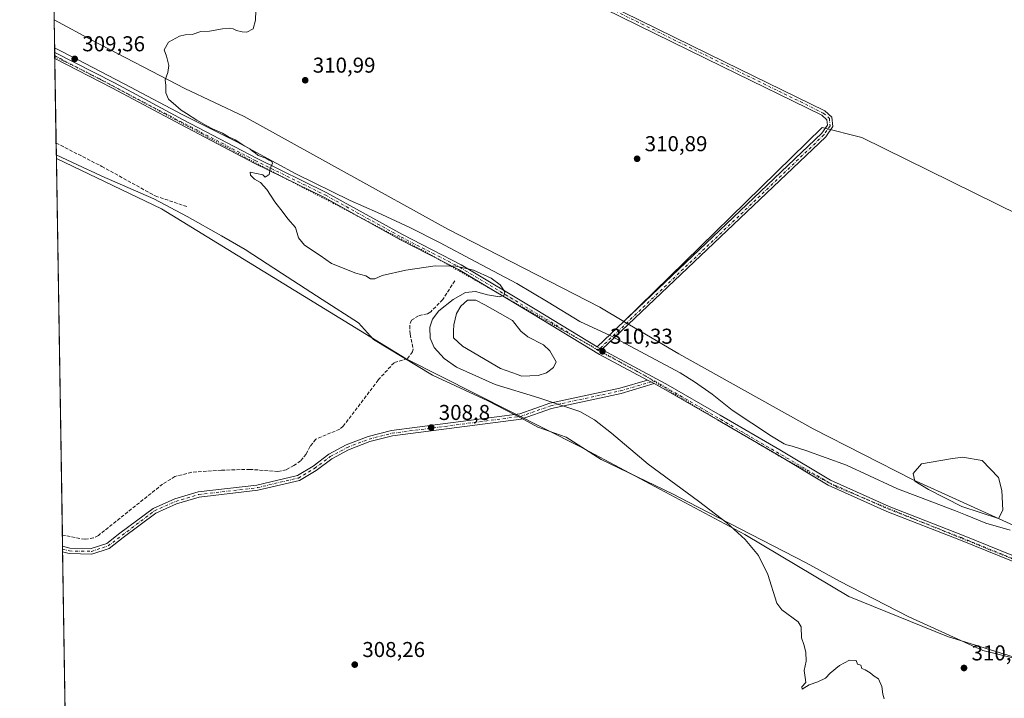
# Model space of a CAD drawing. Units: metres. Extents: x 611672 to 615159, y 4678430 to 4680798.
# Drawn here: x 611672 to 612130, y 4679419 to 4679734 of the extents above; entities that cross this region are included whole.
import ezdxf

# ---------------------------------------------------------------- set-up
doc = ezdxf.new("R2010")
doc.units = ezdxf.units.M
doc.header["$MEASUREMENT"] = 0
for name, pattern in [('DGN Style 3', [2.307223458686699, 1.648016756204785, -0.6592067024819142]), ('DGN Style 4', [2.6384748266838614, 1.318413404963828, -0.6592067024819142, 0.001648016756204785, -0.6592067024819142]), ('DGN Style 5', [1.1536117293433497, 0.4944050268614355, -0.6592067024819142])]:
    doc.linetypes.add(name, pattern=pattern)
for name, color, linetype, lineweight in [('Camino Cxs', 7, 'Continuous', 0), ('Camino eje', 30, 'DGN Style 4', 13), ('Comarca CxS', 21, 'Continuous', 0), ('Comunidad Autónoma CxS', 142, 'Continuous', 0), ('Corriente artificial lineal', 4, 'DGN Style 3', 13), ('Cultivos herbáceos CxS', 92, 'Continuous', 0), ('Curva de nivel normal', 30, 'Continuous', 0), ('Espacio natural protegido CxS', 121, 'Continuous', 0), ('Estanque Cxs', 5, 'Continuous', 0), ('Matorral CxS', 135, 'Continuous', 0), ('Municipio CxS', 4, 'Continuous', 0), ('Pastizal CxS', 92, 'Continuous', 0), ('Pista no pavimentada Cxs', 111, 'Continuous', 0), ('Pista no pavimentada eje', 91, 'DGN Style 4', 0), ('Provincia CxS', 1, 'Continuous', 0), ('Punto de cota en terreno', 7, 'Continuous', 0), ('Rótulo de punto de cota en terreno', 7, 'Continuous', 0), ('Senda', 7, 'DGN Style 3', 0), ('Vía pecuaria CxS', 92, 'Continuous', 13), ('Vía pecuaria eje', 92, 'DGN Style 5', 0)]:
    doc.layers.add(name, color=color, linetype=linetype, lineweight=lineweight)
doc.styles.add('Style-Arial', font='txt')

# ---------------------------------------------------------------- blocks, each defined once
blk = doc.blocks.new('5PATER')
at = {"layer": 'Punto de cota en terreno', "linetype": 'Continuous', "lineweight": 0}
h = blk.add_hatch(color=51, dxfattribs=at)
edge = h.paths.add_edge_path()
edge.add_ellipse((0, 0), major_axis=(-0.1095731443231308, -0.1110710700762829), ratio=0.9994222409660322, start_angle=0, end_angle=360)

msp = doc.modelspace()

# ---------------------------------------------------------------- linework, layer by layer
at = {"layer": 'Camino Cxs', "color": 7, "linetype": 'Continuous', "lineweight": 0, "extrusion": (-0.007593395532342608, 0.004583400907500187, 0.9999606656166086), "elevation": 17112.14270825242, "flags": 128}
msp.add_lwpolyline([(611927.4149173318, 4679551.521536487), (611925.1948066866, 4679552.861550562)], dxfattribs=at)
at = {"layer": 'Camino Cxs', "color": 7, "linetype": 'Continuous', "lineweight": 0, "extrusion": (4.951813039827985e-05, -2.650999298630232e-05, 0.9999999984225875), "elevation": 216.836025439665, "flags": 128}
msp.add_lwpolyline([(611963.814069981, 4679566.647692673), (611966.9532699871, 4679564.967092672)], dxfattribs=at)
at = {"layer": 'Camino Cxs', "color": 7, "linetype": 'Continuous', "lineweight": 0, "extrusion": (-0.001026235248654888, 0.06455143314224969, 0.9979138536569658), "elevation": 301745.6667889731, "flags": 128}
msp.add_lwpolyline([(-685999.4680481408, -4659411.664491503), (-685999.4680481408, -4659414.280679115)], dxfattribs=at)
at = {"layer": 'Camino Cxs', "color": 7, "linetype": 'Continuous', "lineweight": 0}
for points in [[(611942.7001, 4679580.800100001, 310.482999999993), (611940.4801000003, 4679582.140100001, 310.4600000000065), (612044.9301000005, 4679681.4901, 312.3328000000038), (612047.4801000003, 4679685.2601, 312.1576000000059), (612047.2200999996, 4679687.770099999, 312.1450999999943), (612044.8901000004, 4679689.8301, 312.2308000000049), (611998.5500999996, 4679712.440099999, 311.8891000000003), (611936.0000999998, 4679743.270099999, 312.179099999994), (611937.1101000002, 4679745.520099999, 312.1585999999952), (611999.6501000002, 4679714.6801, 311.8736999999965), (612046.2901, 4679691.9301, 312.1267999999982), (612049.6001000004, 4679688.9901, 312.1555999999982), (612050.0701000001, 4679684.620100001, 312.1585999999952), (612046.8501000004, 4679679.870100001, 312.1411999999983)], [(611966.9694999997, 4679564.959799999, 310.5877999999939), (611951.6201, 4679560.420100001, 310.6316999999981), (611919.2100999998, 4679553.440099999, 310.1848999999929), (611905.1501000002, 4679548.5001, 309.8782000000065), (611845.3400999998, 4679540.6601, 308.6178000000073), (611834.7901, 4679538.0001, 308.2964000000065), (611824.8000999996, 4679534.1501, 308.0632999999943), (611817.0301000001, 4679529.9801, 307.8488999999972), (611809.8300999999, 4679524.530099999, 307.848800000007), (611802.0201000003, 4679519.860099999, 307.9842000000062), (611782.6901000004, 4679515.350099999, 308.1135999999969), (611755.4001000002, 4679512.140100001, 307.8129999999946), (611744.9200999998, 4679509.030099999, 307.6907000000065), (611735.3201000001, 4679504.7601, 307.523199999996), (611720.1001000004, 4679493.4001, 307.4061999999976), (611713.6300999997, 4679488.3301, 307.1432999999961), (611705.5100999996, 4679485.690099999, 306.6457999999984), (611694.9101, 4679485.870100001, 306.4472999999998), (611691.9236000003, 4679486.689099999, 306.473800000007), (611691.8821999999, 4679489.299500001, 306.3049000000028), (611695.2701000003, 4679488.360099999, 306.3769999999931), (611705.1300999997, 4679488.200099999, 306.6117999999988), (611712.4401000004, 4679490.5701, 307.0411000000022), (611718.5800999999, 4679495.380100001, 307.2139000000025), (611734.0500999996, 4679506.9301, 307.1714999999967), (611744.0601000005, 4679511.390100001, 307.4709000000003), (611754.9001000002, 4679514.590100001, 307.4054999999935), (611782.2600999996, 4679517.8101, 307.7277999999933), (611801.0701000001, 4679522.200099999, 307.5497999999934), (611808.4301000005, 4679526.610099999, 307.5717000000004), (611815.6801000005, 4679532.090100001, 307.6330000000016), (611823.7500999998, 4679536.4301, 307.8720999999932), (611834.0401, 4679540.390100001, 308.0622000000003), (611844.8701, 4679543.110099999, 308.4318000000058), (611904.5601000005, 4679550.940099999, 309.960500000001), (611918.5301000001, 4679555.860099999, 310.4655000000057), (611951.0000999998, 4679562.840100001, 310.6793000000035), (611963.8301999997, 4679566.6404, 310.5880000000034)]]:
    msp.add_polyline3d(points, close=True, dxfattribs=at)
for points in [[(611940.4801000003, 4679582.140100001, 310.4600000000065), (612044.9301000005, 4679681.4901, 312.3328000000038), (612047.4801000003, 4679685.2601, 312.1576000000059), (612047.2200999996, 4679687.770099999, 312.1450999999943), (612044.8901000004, 4679689.8301, 312.2308000000049), (611998.5500999996, 4679712.440099999, 311.8891000000003), (611936.0000999998, 4679743.270099999, 312.179099999994), (611937.1101000002, 4679745.520099999, 312.1585999999952), (611999.6501000002, 4679714.6801, 311.8736999999965), (612046.2901, 4679691.9301, 312.1267999999982), (612049.6001000004, 4679688.9901, 312.1555999999982), (612050.0701000001, 4679684.620100001, 312.1585999999952), (612046.8501000004, 4679679.870100001, 312.1411999999983), (611942.7001, 4679580.800100001, 310.482999999993)], [(611691.8821, 4679489.299500001, 306.3049000000028), (611695.2701000003, 4679488.360099999, 306.3769999999931), (611705.1300999997, 4679488.200099999, 306.6117999999988), (611712.4401000004, 4679490.5701, 307.0411000000022), (611718.5800999999, 4679495.380100001, 307.2139000000025), (611734.0500999996, 4679506.9301, 307.1714999999967), (611744.0601000005, 4679511.390100001, 307.4709000000003), (611754.9001000002, 4679514.590100001, 307.4054999999935), (611782.2600999996, 4679517.8101, 307.7277999999933), (611801.0701000001, 4679522.200099999, 307.5497999999934), (611808.4301000005, 4679526.610099999, 307.5717000000004), (611815.6801000005, 4679532.090100001, 307.6330000000016), (611823.7500999998, 4679536.4301, 307.8720999999932), (611834.0401, 4679540.390100001, 308.0622000000003), (611844.8701, 4679543.110099999, 308.4318000000058), (611904.5601000005, 4679550.940099999, 309.960500000001), (611918.5301000001, 4679555.860099999, 310.4655000000057), (611951.0000999998, 4679562.840100001, 310.6793000000035), (611963.8301999997, 4679566.6403, 310.5880000000034)], [(611966.9693999998, 4679564.9597, 310.5877999999939), (611951.6201, 4679560.420100001, 310.6316999999981), (611919.2100999998, 4679553.440099999, 310.1848999999929), (611905.1501000002, 4679548.5001, 309.8782000000065), (611845.3400999998, 4679540.6601, 308.6178000000073), (611834.7901, 4679538.0001, 308.2964000000065), (611824.8000999996, 4679534.1501, 308.0632999999943), (611817.0301000001, 4679529.9801, 307.8488999999972), (611809.8300999999, 4679524.530099999, 307.848800000007), (611802.0201000003, 4679519.860099999, 307.9842000000062), (611782.6901000004, 4679515.350099999, 308.1135999999969), (611755.4001000002, 4679512.140100001, 307.8129999999946), (611744.9200999998, 4679509.030099999, 307.6907000000065), (611735.3201000001, 4679504.7601, 307.523199999996), (611720.1001000004, 4679493.4001, 307.4061999999976), (611713.6300999997, 4679488.3301, 307.1432999999961), (611705.5100999996, 4679485.690099999, 306.6457999999984), (611694.9101, 4679485.870100001, 306.4472999999998), (611691.9236000003, 4679486.689099999, 306.473800000007)]]:
    msp.add_polyline3d(points, dxfattribs=at)
at = {"layer": 'Camino eje', "color": 30, "linetype": 'DGN Style 4', "lineweight": 13}
for points in [[(611936.5551000005, 4679744.395099999, 312.1689000000042), (612045.5900999998, 4679690.880100001, 312.1619999999967), (612048.4101, 4679688.380100001, 312.1325999999972), (612048.7751000002, 4679684.940099999, 312.1582000000053), (612045.8901000004, 4679680.6801, 312.2249000000011), (611941.7817000002, 4679581.3543, 310.475099999996), (611940.6529000001, 4679580.578700001, 310.4940999999963)], [(611691.9029000001, 4679487.995200001, 306.4526999999944), (611695.0900999998, 4679487.1151, 306.4714999999997), (611705.3201000001, 4679486.9451, 306.6812000000064), (611713.0351, 4679489.450099999, 307.1055999999954), (611734.6851000005, 4679505.845100001, 307.3628000000026), (611744.4901000002, 4679510.210100001, 307.5884999999981), (611755.1501000002, 4679513.3651, 307.6394), (611782.4751000004, 4679516.5801, 307.9277000000002), (611801.5450999998, 4679521.030099999, 307.7676999999967), (611809.1300999997, 4679525.5701, 307.7140000000072), (611816.3551000003, 4679531.0351, 307.7437999999966), (611824.2751000002, 4679535.290100001, 307.9618999999948), (611834.4151, 4679539.1951, 308.1779999999999), (611845.1051000003, 4679541.8851, 308.5261000000028), (611904.8551000003, 4679549.720100001, 309.9222000000009), (611918.8701, 4679554.6501, 310.3197999999975), (611951.3101000005, 4679561.630100001, 310.6581000000006), (611967.1064999999, 4679566.3051, 310.5832999999984)]]:
    msp.add_polyline3d(points, dxfattribs=at)
at = {"layer": 'Comarca CxS', "color": 21, "linetype": 'Continuous', "lineweight": 0, "flags": 128}
msp.add_lwpolyline([(615146.030000855, 4678485.269983212), (611852.3995403012, 4678432.137943451), (611770.8125946163, 4678430.821806967), (611759.2750000012, 4678508.800000002), (611753.4370000004, 4678518.810000001), (611706.7903030695, 4678550.686804487), (611671.9700008292, 4680742.969983188)], dxfattribs=at)
at = {"layer": 'Comunidad Autónoma CxS', "color": 142, "linetype": 'Continuous', "lineweight": 0, "flags": 128}
msp.add_lwpolyline([(611770.8125946163, 4678430.821806967), (611708.7100008288, 4678429.819983213), (611706.7903030695, 4678550.686804487), (611671.9700008292, 4680742.969983188), (612597.3500907407, 4680757.911077289), (615108.1400008565, 4680798.449983187), (615116.9403048088, 4680261.189695586), (615146.030000855, 4678485.269983212), (611852.3995403012, 4678432.137943451)], close=True, dxfattribs=at)
at = {"layer": 'Corriente artificial lineal', "color": 4, "linetype": 'DGN Style 3', "lineweight": 13}
msp.add_polyline3d([(611874.2500999998, 4679612.8301, 309.9021999999969), (611868.6401000004, 4679604.090100001, 309.4714999999997), (611863.0601000005, 4679598.340100001, 308.6398000000045), (611861.5401, 4679597.450099999, 308.4444999999978), (611857.4101, 4679596.5801, 308.3208000000013), (611854.0601000005, 4679594.460100001, 308.4579999999987), (611853.3000999996, 4679591.940099999, 308.4535999999935), (611853.4700999996, 4679587.940099999, 308.3292999999976), (611854.8601000002, 4679581.140100001, 308.1416000000027), (611854.5900999998, 4679579.8201, 308.0703000000067), (611852.1901000004, 4679576.460100001, 307.9032000000007), (611846.0100999996, 4679574.710100001, 308.0804000000062), (611838.6401000004, 4679566.610099999, 307.7802999999985), (611822.4301000005, 4679545.190099999, 307.2715000000026), (611820.7901, 4679543.8201, 307.3374999999942), (611809.6300999997, 4679539.120100001, 307.676999999996), (611807.0800999999, 4679535.8201, 307.4168000000063), (611805.1700999998, 4679532.200099999, 307.1757999999973), (611802.5601000005, 4679529.0601, 307.017200000002), (611799.4801000003, 4679526.8301, 307.0399999999936), (611795.8901000004, 4679524.940099999, 307.1094000000012), (611792.0500999996, 4679524.110099999, 307.1315999999933), (611779.0201000003, 4679525.090100001, 307.1484999999957), (611765.7600999996, 4679524.710100001, 306.9416999999958), (611751.9600999998, 4679523.710100001, 306.8938000000053), (611744.1601, 4679521.780099999, 306.8438000000024), (611738.4401000004, 4679518.2401, 306.7326999999932), (611708.5401, 4679494.3201, 306.7133000000031), (611706.3101000005, 4679493.190099999, 306.4401999999973), (611702.2600999996, 4679492.540100001, 306.0478000000003), (611691.8000999996, 4679494.5101, 305.9149999999936), (611691.7993999999, 4679494.510199999, 305.9149999999936)], dxfattribs=at)
at = {"layer": 'Cultivos herbáceos CxS', "color": 92, "linetype": 'Continuous', "lineweight": 0, "extrusion": (-0.0003236449528362574, 0.02037170986160696, 0.999792422801483), "elevation": 95445.39104049167, "flags": 128}
msp.add_lwpolyline([(-685948.2774276822, -4668451.576843901), (-685948.2774276822, -4668465.221497466)], dxfattribs=at)
at = {"layer": 'Cultivos herbáceos CxS', "color": 92, "linetype": 'Continuous', "lineweight": 0, "extrusion": (0.0002148477142959973, -0.01352630575124042, 0.9999084922597585), "elevation": -62858.96591347775, "flags": 128}
msp.add_lwpolyline([(611691.7196485581, 4679072.323840831), (611688.9356391289, 4679247.582474307)], dxfattribs=at)
at = {"layer": 'Cultivos herbáceos CxS', "color": 92, "linetype": 'Continuous', "lineweight": 0, "extrusion": (-0.0007689108468841258, 0.04850468334516334, 0.9988226591691315), "elevation": 226812.6178020249, "flags": 128}
msp.add_lwpolyline([(-685786.3935494893, -4663693.838078259), (-685786.3935494892, -4663699.055475571)], dxfattribs=at)
at = {"layer": 'Cultivos herbáceos CxS', "color": 92, "linetype": 'Continuous', "lineweight": 0, "extrusion": (-0.001631132873252573, 0.1027771292721789, 0.9947030718280303), "elevation": 480251.2722748601, "flags": 128}
msp.add_lwpolyline([(-685871.7297854946, -4644428.23830371), (-685871.7297854947, -4644429.549714408)], dxfattribs=at)
at = {"layer": 'Cultivos herbáceos CxS', "color": 92, "linetype": 'Continuous', "lineweight": 0, "extrusion": (-0.0005348349111980163, 0.03358403261210684, 0.9994357541658827), "elevation": 157135.0533241094, "flags": 128}
msp.add_lwpolyline([(-686127.0295736626, -4666508.443259816), (-686127.0295736624, -4666509.7502629)], dxfattribs=at)
at = {"layer": 'Cultivos herbáceos CxS', "color": 92, "linetype": 'Continuous', "lineweight": 0, "extrusion": (-6.828240896443115e-05, 0.004299179661072995, 0.9999907561531529), "elevation": 20382.53016813013, "flags": 128}
msp.add_lwpolyline([(611693.1874152629, 4679363.962055827), (611691.9430922619, 4679442.306079844)], dxfattribs=at)
at = {"layer": 'Cultivos herbáceos CxS', "color": 92, "linetype": 'Continuous', "lineweight": 0}
for points in [[(612268.0274999999, 4679734.6591, 317.0513999999966), (612269.0317000002, 4679718.163100001, 316.5714000000008), (612269.9921000004, 4679703.5735, 316.3506999999955), (612274.7499000002, 4679689.702299999, 316.3304999999964), (612279.4496999999, 4679678.374299999, 316.575800000006), (612285.0462999997, 4679658.8201, 316.4921000000031), (612276.4342999998, 4679646.753500001, 315.9790000000066), (612272.1288999999, 4679635.5547, 315.6428000000014), (612266.7565000001, 4679630.1063, 315.4752000000008), (612260.4238999998, 4679623.6841, 315.3178000000044), (612250.1797000002, 4679615.485300001, 315.2320000000037), (612239.9353, 4679600.110500001, 314.7529000000068), (612230.2348999997, 4679597.3563, 314.7170999999944), (612063.4389000004, 4679679.4497, 312.5939000000071), (612045.1381000001, 4679684.156099999, 312.0149999999995), (611952.9205, 4679593.9144, 310.5725999999996), (611941.699, 4679600.572799999, 310.5200999999943), (611871.0854000002, 4679636.760600001, 310.5016000000033), (611822.8607999999, 4679663.472300001, 310.6579999999958), (611776.3591, 4679689.324999999, 310.4042000000045), (611748.8021, 4679702.251, 310.226800000004), (611705.7446, 4679724.654100001, 309.5466000000015), (611687.9914999995, 4679734.2545, 309.2364999999991), (611687.7748999996, 4679747.8946, 308.9584999999934)], [(611687.9914999995, 4679734.2545, 309.2364999999991), (611705.7446, 4679724.654100001, 309.5466000000015), (611748.8021, 4679702.251, 310.226800000004), (611776.3591, 4679689.324999999, 310.4042000000045), (611822.8607999999, 4679663.472300001, 310.6579999999958), (611871.0854000002, 4679636.760600001, 310.5016000000033), (611941.699, 4679600.572799999, 310.5200999999943), (611952.9205, 4679593.9144, 310.5725999999996)], [(612266.7565000001, 4679630.1063, 315.4752000000008), (612260.4238999998, 4679623.6841, 315.3178000000044), (612250.1797000002, 4679615.485300001, 315.2320000000037), (612239.9353, 4679600.110500001, 314.7529000000068), (612230.2348999997, 4679597.3563, 314.7170999999944), (612063.4389000004, 4679679.4497, 312.5939000000071), (612045.1381000001, 4679684.156099999, 312.0149999999995), (611952.9205, 4679593.9144, 310.5725999999996)], [(611693.1679999996, 4679408.345799999, 306.6836999999941), (611689.0159999998, 4679669.752699999, 308.2862000000023), (611737.9287999999, 4679646.278899999, 309.297000000006), (611851.6335000005, 4679576.581300001, 307.9109999999928), (611932.3578000005, 4679535.7172, 309.8378999999986), (612009.1854999998, 4679494.716200001, 310.1143000000012), (612057.4216, 4679465.996300001, 310.3702000000048), (612103.4164000005, 4679447.3676, 310.672900000005), (612177.8732000003, 4679424.248500001, 311.4660000000004)], [(611689.0159999998, 4679669.752699999, 308.2862000000023), (611737.9287999999, 4679646.278899999, 309.297000000006), (611851.6335000005, 4679576.581300001, 307.9109999999928), (611932.3578000005, 4679535.7172, 309.8378999999986), (612009.1854999998, 4679494.716200001, 310.1143000000012), (612057.4216, 4679465.996300001, 310.3702000000048), (612103.4164000005, 4679447.3676, 310.672900000005), (612177.8732000003, 4679424.248500001, 311.4660000000004), (612237.2866000002, 4679406.8256, 311.0709000000061), (612363.2847999996, 4679384.273800001, 311.9818999999989), (612413.4782999996, 4679362.749199999, 312.5978000000032), (612483.1353000002, 4679335.0759, 313.5188000000053), (612540.4999000002, 4679316.6262, 315.0255999999936), (612587.6207999998, 4679302.2744, 315.7888999999996), (612619.3766999999, 4679289.976700001, 316.5617999999959), (612653.1816999996, 4679273.226199999, 317.4030000000057), (612695.1522000004, 4679243.0459, 317.7179000000033), (612721.1672, 4679220.4944, 317.3176999999997)]]:
    msp.add_polyline3d(points, dxfattribs=at)
at = {"layer": 'Curva de nivel normal', "color": 30, "linetype": 'Continuous', "lineweight": 0, "elevation": 310, "flags": 128}
msp.add_lwpolyline([(611781.9199999999, 4679742.890100001), (611781.6200000001, 4679734.0801), (611780.5099999999, 4679730.0601), (611777.5300000003, 4679728.420100001), (611775.4800000006, 4679728.710100001), (611772.7199999997, 4679729.280099999), (611771.2000000002, 4679730.090100001), (611769.4500000002, 4679730.420100001), (611766.2300000006, 4679730.0801), (611760.29, 4679728.920100001), (611756.2599999999, 4679728.8201), (611752.2199999997, 4679727.440099999), (611748.9000000004, 4679727.300100001), (611746.2199999997, 4679726.620100001), (611741.2100000001, 4679723.8101), (611739.0899999999, 4679720.290100001), (611740.2999999998, 4679717.370100001), (611741.2699999996, 4679712.9301), (611740.8099999996, 4679709.700099999), (611739.5899999999, 4679706.290100001), (611739.9400000004, 4679703.630100001), (611739.9900000002, 4679700.220100001), (611741.2100000001, 4679697.370100001), (611744.6299999999, 4679694.4301), (611746.9699999997, 4679692.220100001), (611749.5899999999, 4679690.6801), (611754.3799999999, 4679687.4901), (611759.0499999998, 4679684.950099999), (611761.6399999997, 4679683.450099999), (611766.29, 4679681.5101), (611768.9900000002, 4679679.800100001), (611772.1299999999, 4679678.370100001), (611776.1600000003, 4679675.7301), (611779.0199999996, 4679674.2501), (611780.2300000006, 4679673.130100001), (611781.4699999997, 4679672.370100001), (611782.9100000003, 4679671.140100001), (611786.3799999999, 4679669.940099999), (611787.9699999997, 4679668.870100001), (611789.2400000002, 4679668.350099999), (611789.4600000001, 4679667.520099999), (611788.4100000003, 4679664.960100001), (611788, 4679662.220100001), (611786.0999999996, 4679661.0001), (611785, 4679662.1501), (611779.2000000002, 4679663.4301), (611779.3300000001, 4679661.890100001), (611781.2000000002, 4679660.100099999), (611783.9800000006, 4679658.610099999), (611786.8799999999, 4679655.360099999), (611790.6200000001, 4679649.5801), (611794.4900000002, 4679644.590100001), (611796.5899999999, 4679641.640100001), (611800.2400000002, 4679637.6801), (611801.6100000005, 4679632.850099999), (611804.4500000002, 4679629.350099999), (611811.6600000003, 4679624.5601), (611816.9900000002, 4679620.890100001), (611828.1799999997, 4679616.3301), (611832.9400000004, 4679615.050100001), (611835.0599999996, 4679613.710100001), (611837.0599999996, 4679613.800100001), (611840.5, 4679615.270099999), (611851.5, 4679617.7601), (611865.0800000001, 4679619.720100001), (611874.7100000001, 4679619.5601), (611883.0300000003, 4679617.780099999), (611891.1900000004, 4679614.100099999), (611895.4199999999, 4679610.9101), (611897.5700000003, 4679607.6801), (611897.1699999999, 4679606.110099999), (611895.04, 4679605.390100001), (611889.54, 4679606.350099999), (611883.9000000004, 4679607.870100001), (611879.2599999999, 4679607.4101), (611873.5800000001, 4679604.1501), (611866.79, 4679598.8201), (611863.9500000002, 4679594.9001), (611862.7199999997, 4679591.220100001), (611862.8499999996, 4679586.100099999), (611864.5999999996, 4679581.850099999), (611869.2800000003, 4679576.620100001), (611875.1100000005, 4679572.590100001), (611893.0599999996, 4679564.520099999), (611913.3600000005, 4679558.4101), (611932.3399999999, 4679552.0001), (611939.2699999996, 4679548.090100001), (611947.1900000004, 4679541.9301), (611964.2400000002, 4679527.5601), (611987.5499999998, 4679510.270099999), (612000.6900000004, 4679500.2401), (612009.3499999996, 4679492.450099999), (612015.5199999996, 4679485.0101), (612019.8700000001, 4679476.2301), (612023.9900000002, 4679462.790100001), (612026.3799999999, 4679459.670100001), (612033.9500000002, 4679454.130100001), (612035.29, 4679451.9001), (612035.3899999997, 4679446.7401), (612036.4800000006, 4679443.6501), (612037.5300000003, 4679439.9801), (612037.5599999996, 4679435.880100001), (612036.7800000003, 4679431.590100001), (612037.1399999997, 4679428.220100001), (612037.5099999999, 4679425.9801), (612035.5700000003, 4679423.9801), (612035.7100000001, 4679422.870100001), (612039.04, 4679424.870100001), (612043.04, 4679426.200099999), (612046.5800000001, 4679427.9801), (612048.8700000001, 4679430.3101), (612053.0800000001, 4679433.8101), (612057.7800000003, 4679436.380100001), (612060.8200000003, 4679436.090100001), (612061.5300000003, 4679434.470100001), (612063.0599999996, 4679434.0001), (612063.4600000001, 4679432.4001), (612065.1399999997, 4679431.7501), (612067.4500000002, 4679430.5001), (612069.1799999997, 4679428.870100001), (612071.2100000001, 4679427.5801), (612072.75, 4679424.020099999), (612073.2100000001, 4679420.4801), (612073.8399999999, 4679418.3101)], dxfattribs=at)
at = {"layer": 'Espacio natural protegido CxS', "color": 121, "linetype": 'Continuous', "lineweight": 0, "flags": 128}
msp.add_lwpolyline([(615146.030000855, 4678485.269983212), (611852.3995403012, 4678432.137943451), (611823.338, 4678451.107999999), (611807.8179999989, 4678462.147), (611801.931, 4678468.280999999), (611754.0070000003, 4678518.216000001), (611753.4370000004, 4678518.810000001), (611706.7903030695, 4678550.686804487), (611671.9700008292, 4680742.969983188), (612597.3500907407, 4680757.911077289), (615108.1400008565, 4680798.449983187), (615116.9403048088, 4680261.189695586)], close=True, dxfattribs=at)
msp.add_lwpolyline([(615146.030000855, 4678485.269983212), (611852.3995403012, 4678432.137943451), (611823.338, 4678451.107999999), (611807.8179999989, 4678462.147), (611801.931, 4678468.280999999), (611754.0070000003, 4678518.216000001), (611753.4370000004, 4678518.810000001), (611706.7903030695, 4678550.686804487), (611671.9700008292, 4680742.969983188)], dxfattribs=at)
at = {"layer": 'Estanque Cxs', "color": 5, "linetype": 'Continuous', "lineweight": 0}
for points in [[(611913.0401, 4679568.800100001, 309.8512000000046), (611905.3400999998, 4679568.390100001, 309.959400000007), (611903.4801000003, 4679569.255100001, 309.9713000000047), (611895.5032000003, 4679572.0064, 310.1362999999984), (611877.7761000004, 4679582.457400001, 310.397299999997), (611873.6749999998, 4679586.2939, 310.8147999999928), (611873.6749999998, 4679589.468900001, 310.6542000000045), (611873.8073000005, 4679592.3793, 310.5209999999934), (611874.9901000002, 4679597.530099999, 310.0479999999953), (611877.1501000002, 4679600.960100001, 310.1349000000046), (611880.1753000002, 4679603.8751, 310.1839000000036), (611883.9938000003, 4679603.7564, 310.2023999999947), (611888.2270999998, 4679601.639799999, 310.170499999993), (611895.3709000006, 4679597.671, 310.1892999999982), (611901.0698999995, 4679594.372, 310.1416999999929), (611905.0000999998, 4679589.390100001, 310.0056999999942), (611908.2500999998, 4679586.800100001, 309.9328999999998), (611915.5800999999, 4679583.020099999, 310.0574000000051), (611918.4801000003, 4679580.200099999, 310.0972000000039), (611921.4700999996, 4679575.130100001, 310.0657000000065), (611920.1401000004, 4679572.420100001, 309.9545999999973), (611916.9301000005, 4679570.0101, 309.8687000000064)], [(612129.0113000004, 4679506.1713, 311.3439000000071), (612127.0269999999, 4679502.202500001, 311.438599999994), (612109.9612999996, 4679507.7588, 311.323000000004), (612094.4830999998, 4679515.6963, 311.3190999999933), (612088.1331000002, 4679519.664999999, 311.4164000000019), (612087.3393999999, 4679523.2369, 311.466499999995), (612091.3081, 4679527.602499999, 311.5813000000053), (612104.8019000003, 4679529.9838, 311.5182999999961), (612110.3581999998, 4679530.777600001, 311.5197000000044), (612119.4863, 4679529.189999999, 311.5244999999995), (612127.0269999999, 4679521.252499999, 311.3654999999999), (612128.6145000001, 4679515.2994, 311.2995999999985)]]:
    msp.add_polyline3d(points, close=True, dxfattribs=at)
for points in [[(611913.0401, 4679568.800100001, 309.8512000000046), (611905.3400999998, 4679568.390100001, 309.959400000007), (611903.4801000003, 4679569.255100001, 309.9713000000047), (611895.5032000003, 4679572.0064, 310.1362999999984), (611877.7761000004, 4679582.457400001, 310.397299999997), (611873.6749999998, 4679586.2939, 310.8147999999928), (611873.6749999998, 4679589.468900001, 310.6542000000045), (611873.8073000005, 4679592.3793, 310.5209999999934), (611874.9901000002, 4679597.530099999, 310.0479999999953), (611877.1501000002, 4679600.960100001, 310.1349000000046), (611880.1753000002, 4679603.8751, 310.1839000000036), (611883.9938000003, 4679603.7564, 310.2023999999947), (611888.2270999998, 4679601.639799999, 310.170499999993), (611895.3709000006, 4679597.671, 310.1892999999982), (611901.0698999995, 4679594.372, 310.1416999999929), (611905.0000999998, 4679589.390100001, 310.0056999999942), (611908.2500999998, 4679586.800100001, 309.9328999999998), (611915.5800999999, 4679583.020099999, 310.0574000000051), (611918.4801000003, 4679580.200099999, 310.0972000000039), (611921.4700999996, 4679575.130100001, 310.0657000000065), (611920.1401000004, 4679572.420100001, 309.9545999999973), (611916.9301000005, 4679570.0101, 309.8687000000064), (611913.0401, 4679568.800100001, 309.8512000000046)], [(612129.0113000004, 4679506.1713, 311.3439000000071), (612127.0269999999, 4679502.202500001, 311.438599999994), (612109.9612999996, 4679507.7588, 311.323000000004), (612094.4830999998, 4679515.6963, 311.3190999999933), (612088.1331000002, 4679519.664999999, 311.4164000000019), (612087.3393999999, 4679523.2369, 311.466499999995), (612091.3081, 4679527.602499999, 311.5813000000053), (612104.8019000003, 4679529.9838, 311.5182999999961), (612110.3581999998, 4679530.777600001, 311.5197000000044), (612119.4863, 4679529.189999999, 311.5244999999995), (612127.0269999999, 4679521.252499999, 311.3654999999999), (612128.6145000001, 4679515.2994, 311.2995999999985), (612129.0113000004, 4679506.1713, 311.3439000000071)]]:
    msp.add_polyline3d(points, dxfattribs=at)
at = {"layer": 'Matorral CxS', "color": 135, "linetype": 'Continuous', "lineweight": 0}
for points in [[(612152.5974000003, 4679490.616800001, 311.8135000000038), (612087.0378999999, 4679520.339400001, 311.4380999999994), (612040.9423000002, 4679543.9144, 310.756899999993), (611978.4555000003, 4679578.7631, 310.5436999999947), (611952.9205, 4679593.9144, 310.5725999999996), (612045.1381000001, 4679684.156099999, 312.0149999999995), (612063.4389000004, 4679679.4497, 312.5939000000071), (612230.2348999997, 4679597.3563, 314.7170999999944)], [(612266.7565000001, 4679630.1063, 315.4752000000008), (612260.4238999998, 4679623.6841, 315.3178000000044), (612250.1797000002, 4679615.485300001, 315.2320000000037), (612239.9353, 4679600.110500001, 314.7529000000068), (612230.2348999997, 4679597.3563, 314.7170999999944), (612063.4389000004, 4679679.4497, 312.5939000000071), (612045.1381000001, 4679684.156099999, 312.0149999999995), (611952.9205, 4679593.9144, 310.5725999999996)], [(611952.9205, 4679593.9144, 310.5725999999996), (611978.4555000003, 4679578.7631, 310.5436999999947), (612040.9423000002, 4679543.9144, 310.756899999993), (612087.0378999999, 4679520.339400001, 311.4380999999994), (612152.5974000003, 4679490.616800001, 311.8135000000038), (612225.2903000005, 4679457.9626, 312.1074999999983)]]:
    msp.add_polyline3d(points, dxfattribs=at)
at = {"layer": 'Municipio CxS', "color": 4, "linetype": 'Continuous', "lineweight": 0, "flags": 128}
msp.add_lwpolyline([(615146.030000855, 4678485.269983212), (611852.3995403012, 4678432.137943451), (611823.338, 4678451.107999999), (611807.8179999989, 4678462.147), (611801.931, 4678468.280999999), (611754.0070000003, 4678518.216000001), (611753.4370000004, 4678518.810000001), (611706.7903030695, 4678550.686804487), (611671.9700008292, 4680742.969983188)], dxfattribs=at)
at = {"layer": 'Pastizal CxS', "color": 92, "linetype": 'Continuous', "lineweight": 0, "extrusion": (-0.00011432664390309, 0.007199745180836103, 0.9999740749633211), "elevation": 33932.1903942784, "flags": 128}
msp.add_lwpolyline([(611688.2649696731, 4679595.993190187), (611688.0228571211, 4679611.239885358)], dxfattribs=at)
at = {"layer": 'Pastizal CxS', "color": 92, "linetype": 'Continuous', "lineweight": 0, "extrusion": (5.965279876615131e-05, -0.003748051625342073, 0.9999929742505982), "elevation": -17193.99539311122, "flags": 128}
msp.add_lwpolyline([(611688.2365584656, 4679686.020492593), (611688.2140581495, 4679687.434202521)], dxfattribs=at)
at = {"layer": 'Pastizal CxS', "color": 92, "linetype": 'Continuous', "lineweight": 0, "extrusion": (0.0001954844860346553, -0.0122307551078182, 0.9999251824088182), "elevation": -56807.58645186889, "flags": 128}
msp.add_lwpolyline([(611688.2065381589, 4679371.390701668), (611688.1839347773, 4679372.804807441)], dxfattribs=at)
at = {"layer": 'Pastizal CxS', "color": 92, "linetype": 'Continuous', "lineweight": 0, "extrusion": (0.0002483460394735468, -0.01563815661818999, 0.9998776857105222), "elevation": -72720.93833263793, "flags": 128}
msp.add_lwpolyline([(685919.3076443826, 4668807.735222465), (685919.3076443826, 4668847.02518109)], dxfattribs=at)
at = {"layer": 'Pastizal CxS', "color": 92, "linetype": 'Continuous', "lineweight": 0, "extrusion": (0.0009378799351427742, -0.05906247246821179, 0.9982538478399013), "elevation": -275511.4271891277, "flags": 128}
msp.add_lwpolyline([(685913.1526242534, 4661232.577571727), (685913.1526242535, 4661239.738577035)], dxfattribs=at)
at = {"layer": 'Pastizal CxS', "color": 92, "linetype": 'Continuous', "lineweight": 0}
for points in [[(612177.8732000003, 4679424.248500001, 311.4660000000004), (612103.4164000005, 4679447.3676, 310.672900000005), (612057.4216, 4679465.996300001, 310.3702000000048), (612009.1854999998, 4679494.716200001, 310.1143000000012), (611932.3578000005, 4679535.7172, 309.8378999999986), (611851.6335000005, 4679576.581300001, 307.9109999999928), (611737.9287999999, 4679646.278899999, 309.297000000006), (611689.0159999998, 4679669.752699999, 308.2862000000023), (611687.9914999995, 4679734.2545, 309.2364999999991), (611705.7446, 4679724.654100001, 309.5466000000015), (611748.8021, 4679702.251, 310.226800000004), (611776.3591, 4679689.324999999, 310.4042000000045), (611822.8607999999, 4679663.472300001, 310.6579999999958), (611871.0854000002, 4679636.760600001, 310.5016000000033), (611941.699, 4679600.572799999, 310.5200999999943), (611952.9205, 4679593.9144, 310.5725999999996), (611978.4555000003, 4679578.7631, 310.5436999999947), (612040.9423000002, 4679543.9144, 310.756899999993), (612087.0378999999, 4679520.339400001, 311.4380999999994), (612152.5974000003, 4679490.616800001, 311.8135000000038)], [(611687.9914999995, 4679734.2545, 309.2364999999991), (611705.7446, 4679724.654100001, 309.5466000000015), (611748.8021, 4679702.251, 310.226800000004), (611776.3591, 4679689.324999999, 310.4042000000045), (611822.8607999999, 4679663.472300001, 310.6579999999958), (611871.0854000002, 4679636.760600001, 310.5016000000033), (611941.699, 4679600.572799999, 310.5200999999943), (611952.9205, 4679593.9144, 310.5725999999996)], [(611689.0159999998, 4679669.752699999, 308.2862000000023), (611737.9287999999, 4679646.278899999, 309.297000000006), (611851.6335000005, 4679576.581300001, 307.9109999999928), (611932.3578000005, 4679535.7172, 309.8378999999986), (612009.1854999998, 4679494.716200001, 310.1143000000012), (612057.4216, 4679465.996300001, 310.3702000000048), (612103.4164000005, 4679447.3676, 310.672900000005), (612177.8732000003, 4679424.248500001, 311.4660000000004), (612237.2866000002, 4679406.8256, 311.0709000000061), (612363.2847999996, 4679384.273800001, 311.9818999999989), (612413.4782999996, 4679362.749199999, 312.5978000000032), (612483.1353000002, 4679335.0759, 313.5188000000053), (612540.4999000002, 4679316.6262, 315.0255999999936), (612587.6207999998, 4679302.2744, 315.7888999999996), (612619.3766999999, 4679289.976700001, 316.5617999999959), (612653.1816999996, 4679273.226199999, 317.4030000000057), (612695.1522000004, 4679243.0459, 317.7179000000033), (612721.1672, 4679220.4944, 317.3176999999997)], [(611952.9205, 4679593.9144, 310.5725999999996), (611978.4555000003, 4679578.7631, 310.5436999999947), (612040.9423000002, 4679543.9144, 310.756899999993), (612087.0378999999, 4679520.339400001, 311.4380999999994), (612152.5974000003, 4679490.616800001, 311.8135000000038), (612225.2903000005, 4679457.9626, 312.1074999999983)]]:
    msp.add_polyline3d(points, dxfattribs=at)
at = {"layer": 'Pista no pavimentada Cxs', "color": 111, "linetype": 'Continuous', "lineweight": 0, "extrusion": (0.0001198076315946297, -0.007495133526295858, 0.9999719039150822), "elevation": -34692.4798053454, "flags": 128}
msp.add_lwpolyline([(611688.2373471818, 4679587.600236061), (611688.1921446415, 4679590.428015488)], dxfattribs=at)
at = {"layer": 'Pista no pavimentada Cxs', "color": 111, "linetype": 'Continuous', "lineweight": 0, "extrusion": (-0.007593395532342608, 0.004583400907500187, 0.9999606656166086), "elevation": 17112.14270825242, "flags": 128}
msp.add_lwpolyline([(611927.4149173318, 4679551.521536487), (611925.1948066866, 4679552.861550562)], dxfattribs=at)
at = {"layer": 'Pista no pavimentada Cxs', "color": 111, "linetype": 'Continuous', "lineweight": 0, "extrusion": (4.951813039827985e-05, -2.650999298630232e-05, 0.9999999984225875), "elevation": 216.836025439665, "flags": 128}
msp.add_lwpolyline([(611963.814069981, 4679566.647692673), (611966.9532699871, 4679564.967092672)], dxfattribs=at)
at = {"layer": 'Pista no pavimentada Cxs', "color": 111, "linetype": 'Continuous', "lineweight": 0}
for points in [[(611688.2335999999, 4679719.008199999, 309.3628000000026), (611715.9901000002, 4679704.860099999, 309.6258999999991), (611748.0000999998, 4679687.7501, 309.928700000004), (611782.0701000001, 4679669.840100001, 310.1227000000072), (611814.8201000001, 4679653.720100001, 310.2363000000041), (611849.9600999998, 4679634.280099999, 310.251099999994), (611877.2401000002, 4679620.190099999, 310.2341000000015), (611911.6901000004, 4679599.590100001, 310.2945000000037), (611940.4801000003, 4679582.140100001, 310.4600000000065)], [(612139.6501000002, 4679479.840100001, 311.4165000000066), (612109.3601000002, 4679492.1601, 311.3090999999986), (612075.2001, 4679505.530099999, 311.1114999999991), (612047.8000999996, 4679517.770099999, 310.8767999999982), (612024.0900999998, 4679531.950099999, 310.7764000000025), (611996.3901000004, 4679548.200099999, 310.5935000000027), (611971.1700999998, 4679562.710100001, 310.5709000000061), (611966.9694999997, 4679564.959799999, 310.5877999999939), (611963.8301999997, 4679566.6404, 310.5880000000034), (611941.5900999998, 4679578.550100001, 310.5224000000017), (611910.4001000002, 4679597.450099999, 310.2688000000053), (611876.0201000003, 4679618.0001, 310.0991000000067), (611848.7801000001, 4679632.0801, 310.144100000005), (611813.6601, 4679651.5001, 310.1996999999974), (611780.9401000004, 4679667.610099999, 310.0500999999931), (611746.8201000001, 4679685.540100001, 309.8660999999993), (611714.8300999999, 4679702.640100001, 309.5892000000022), (611688.2801000001, 4679716.1801, 309.3415999999997), (611688.2785999998, 4679716.1809, 309.3415999999997), (611688.2336999997, 4679719.008300001, 309.3628000000026), (611715.9901000002, 4679704.860099999, 309.6258999999991), (611748.0000999998, 4679687.7501, 309.928700000004), (611782.0701000001, 4679669.840100001, 310.1227000000072), (611814.8201000001, 4679653.720100001, 310.2363000000041), (611849.9600999998, 4679634.280099999, 310.251099999994), (611877.2401000002, 4679620.190099999, 310.2341000000015), (611911.6901000004, 4679599.590100001, 310.2945000000037), (611940.4801000003, 4679582.140100001, 310.4600000000065), (611942.7001, 4679580.800100001, 310.482999999993), (611972.3800999997, 4679564.9001, 310.6074999999983), (611997.6501000002, 4679550.360099999, 310.644100000005), (612025.3701, 4679534.100099999, 310.8166000000056), (612048.9501, 4679519.9901, 310.9354000000022), (612076.1700999998, 4679507.840100001, 311.1616999999969), (612110.2801000001, 4679494.4901, 311.343200000003), (612140.5900999998, 4679482.1501, 311.402900000001)], [(611963.8301999997, 4679566.6403, 310.5880000000034), (611941.5900999998, 4679578.550100001, 310.5224000000017), (611910.4001000002, 4679597.450099999, 310.2688000000053), (611876.0201000003, 4679618.0001, 310.0991000000067), (611848.7801000001, 4679632.0801, 310.144100000005), (611813.6601, 4679651.5001, 310.1996999999974), (611780.9401000004, 4679667.610099999, 310.0500999999931), (611746.8201000001, 4679685.540100001, 309.8660999999993), (611714.8300999999, 4679702.640100001, 309.5892000000022), (611688.2788000006, 4679716.180500001, 309.3415999999997)], [(611942.7001, 4679580.800100001, 310.482999999993), (611972.3800999997, 4679564.9001, 310.6074999999983), (611997.6501000002, 4679550.360099999, 310.644100000005), (612025.3701, 4679534.100099999, 310.8166000000056), (612048.9501, 4679519.9901, 310.9354000000022), (612076.1700999998, 4679507.840100001, 311.1616999999969), (612110.2801000001, 4679494.4901, 311.343200000003), (612140.5900999998, 4679482.1501, 311.402900000001), (612170.1101000002, 4679470.0801, 311.6987999999984), (612196.7301000003, 4679458.4801, 311.9260000000068), (612207.6716999998, 4679454.454500001, 312.0170999999973)], [(612207.0000999998, 4679452.040100001, 312.0432000000001), (612195.8000999996, 4679456.1601, 311.9305000000023), (612169.1300999997, 4679467.780099999, 311.6974999999948), (612139.6501000002, 4679479.840100001, 311.4165000000066), (612109.3601000002, 4679492.1601, 311.3090999999986), (612075.2001, 4679505.530099999, 311.1114999999991), (612047.8000999996, 4679517.770099999, 310.8767999999982), (612024.0900999998, 4679531.950099999, 310.7764000000025), (611996.3901000004, 4679548.200099999, 310.5935000000027), (611971.1700999998, 4679562.710100001, 310.5709000000061), (611966.9693999998, 4679564.9597, 310.5877999999939)]]:
    msp.add_polyline3d(points, dxfattribs=at)
at = {"layer": 'Pista no pavimentada eje', "color": 91, "linetype": 'DGN Style 4', "lineweight": 0, "extrusion": (-0.002611594922742295, 0.001409141337800623, 0.9999955969366313), "elevation": 5306.542067756685, "flags": 128}
msp.add_lwpolyline([(611939.3769293242, 4679577.747104876), (611965.8306720657, 4679563.473490703)], dxfattribs=at)
at = {"layer": 'Pista no pavimentada eje', "color": 91, "linetype": 'DGN Style 4', "lineweight": 0}
for points in [[(611688.2560999999, 4679717.594599999, 309.3513999999996), (611781.5050999997, 4679668.725099999, 310.0838999999978), (611814.2401000002, 4679652.610099999, 310.1852000000072), (611849.3701, 4679633.1801, 310.1817000000011), (611876.6300999997, 4679619.095100001, 310.1628999999957), (611940.6529000001, 4679580.578700001, 310.4940999999963)], [(611967.1064999999, 4679566.3051, 310.5832999999984), (612048.3750999998, 4679518.880100001, 310.9020000000019), (612075.6851000005, 4679506.6851, 311.1315000000032), (612109.8201000001, 4679493.325099999, 311.3227999999945), (612169.6201, 4679468.9301, 311.6983999999939), (612196.2651000004, 4679457.3201, 311.9241000000038), (612208.3869000003, 4679452.857899999, 312.0522000000055)]]:
    msp.add_polyline3d(points, dxfattribs=at)
at = {"layer": 'Provincia CxS', "color": 1, "linetype": 'Continuous', "lineweight": 0, "flags": 128}
msp.add_lwpolyline([(611770.8125946163, 4678430.821806967), (611708.7100008288, 4678429.819983213), (611706.7903030695, 4678550.686804487), (611671.9700008292, 4680742.969983188), (612597.3500907407, 4680757.911077289), (615108.1400008565, 4680798.449983187), (615116.9403048088, 4680261.189695586), (615146.030000855, 4678485.269983212), (611852.3995403012, 4678432.137943451)], close=True, dxfattribs=at)
at = {"layer": 'Senda', "color": 7, "linetype": 'DGN Style 3', "lineweight": 0}
msp.add_polyline3d([(611688.9024999999, 4679676.9003, 308.7272999999986), (611710.1533000004, 4679666.048900001, 308.8607999999949), (611735.0241, 4679652.2905, 309.2556000000041), (611749.8409000002, 4679647.2633, 309.4676999999938)], dxfattribs=at)
at = {"layer": 'Vía pecuaria CxS', "color": 92, "linetype": 'Continuous', "lineweight": 13, "extrusion": (0.0003260745403549032, -0.0205299768273438, 0.9997891846418738), "elevation": -95565.79672578906, "flags": 128}
msp.add_lwpolyline([(685928.995771575, 4668438.890620638), (685928.995771575, 4668389.159866478)], dxfattribs=at)
at = {"layer": 'Vía pecuaria CxS', "color": 92, "linetype": 'Continuous', "lineweight": 13}
for points in [[(612154.4474, 4679432.3299, 311.9668999999994), (612119.7868999997, 4679440.796599999, 311.8184999999939), (612085.3909999998, 4679456.407000001, 310.9590999999928), (612053.1118000001, 4679473.0758, 311.1779999999999), (612037.557, 4679481.630000001, 310.8702999999951), (612012.1013000002, 4679494.771700001, 310.6535000000004), (611982.6009000001, 4679510.0602, 310.7024999999995), (611975.8532999996, 4679513.5571, 310.752999999997), (611942.2511, 4679529.696799999, 310.7600999999996), (611926.1114999996, 4679540.015500001, 310.3987999999954), (611912.8822999997, 4679544.778000001, 310.0084999999963), (611906.6130999997, 4679548.055199999, 309.8938999999955), (611889.5988999996, 4679556.948899999, 309.4670999999944), (611863.9342999998, 4679568.8552, 308.7792000000045), (611836.4176000003, 4679585.524, 309.4231), (611829.5384000001, 4679593.196900001, 309.6404000000039), (611812.6050000006, 4679604.0448, 309.7409999999945), (611793.6994000003, 4679616.3925, 309.6891999999934), (611776.8322000002, 4679627.306500001, 309.5669000000053), (611765.7736999998, 4679633.678200001, 309.588699999993), (611749.8986999998, 4679642.674100001, 309.5265999999974), (611734.2882000003, 4679650.8762, 309.2415000000037), (611710.2111000001, 4679661.4595, 308.7131999999983), (611704.6206, 4679664.101199999, 308.5984999999928), (611703.7725000001, 4679664.5086, 308.5924999999988), (611688.9884000003, 4679671.488800001, 308.3592999999965), (611688.1988000004, 4679721.2028, 309.3803999999946), (611698.8339999998, 4679715.831499999, 309.4701999999961), (611723.4402999999, 4679702.866900001, 309.7587000000058), (611747.5174000004, 4679690.1669, 310.0285000000004), (611772.9173999997, 4679677.466800001, 310.1490999999951), (611800.4342, 4679662.6502, 310.2535999999964), (611825.5696, 4679650.2147, 310.3898000000045), (611838.3959999997, 4679644.664999999, 310.570200000002), (611853.3959999997, 4679637.614, 310.4560999999958), (611867.1092999997, 4679630.635500001, 310.389599999995), (611884.0427000001, 4679621.639699999, 310.4220999999961), (611903.0926999999, 4679611.5855, 310.4045999999944), (611917.6447999999, 4679602.8542, 310.449099999998), (611932.4615000002, 4679593.858300001, 310.5114999999932), (611946.7489999998, 4679587.243799999, 310.5810000000056), (611979.0149999997, 4679570.025, 310.5920000000042), (611985.6950000003, 4679565.835000001, 310.6043999999966), (611994.0060000002, 4679560.021000001, 310.6820000000007), (612003.2369999997, 4679552.589000001, 310.7029999999941), (612021.5149999997, 4679540.511, 310.8218000000052), (612027.3420000002, 4679536.926000001, 310.8960999999982), (612028.6409999998, 4679536.503000001, 310.8991999999998), (612031.0690000001, 4679535.9, 310.9066000000021), (612037.5520000001, 4679533.937000001, 310.9364999999962), (612056.4570000004, 4679527.044, 311.3475999999937), (612077.7649999997, 4679517.09, 311.5721999999951), (612080.0539999995, 4679516.030999999, 311.5253999999986), (612089.5889999997, 4679512.488, 311.4988000000012), (612107.0089999996, 4679505.75, 311.4658000000054), (612111.642, 4679503.905999999, 311.4922999999981), (612121.1540000001, 4679500.119999999, 311.5158999999985), (612132.4510000005, 4679496.846000001, 311.5503999999929)], [(611688.1988000004, 4679721.2028, 309.3803999999946), (611698.8339999998, 4679715.831499999, 309.4701999999961), (611723.4402999999, 4679702.866900001, 309.7587000000058), (611747.5174000004, 4679690.1669, 310.0285000000004), (611772.9173999997, 4679677.466800001, 310.1490999999951), (611800.4342, 4679662.6502, 310.2535999999964), (611825.5696, 4679650.2147, 310.3898000000045), (611838.3959999997, 4679644.664999999, 310.570200000002), (611853.3959999997, 4679637.614, 310.4560999999958), (611867.1092999997, 4679630.635500001, 310.389599999995), (611884.0427000001, 4679621.639699999, 310.4220999999961), (611903.0926999999, 4679611.5855, 310.4045999999944), (611917.6447999999, 4679602.8542, 310.449099999998), (611932.4615000002, 4679593.858300001, 310.5114999999932), (611946.7489999998, 4679587.243799999, 310.5810000000056), (611979.0149999997, 4679570.025, 310.5920000000042), (611985.6950000003, 4679565.835000001, 310.6043999999966), (611994.0060000002, 4679560.021000001, 310.6820000000007), (612003.2369999997, 4679552.589000001, 310.7029999999941), (612021.5149999997, 4679540.511, 310.8218000000052), (612027.3420000002, 4679536.926000001, 310.8960999999982), (612028.6409999998, 4679536.503000001, 310.8991999999998), (612031.0690000001, 4679535.9, 310.9066000000021), (612037.5520000001, 4679533.937000001, 310.9364999999962), (612056.4570000004, 4679527.044, 311.3475999999937), (612077.7649999997, 4679517.09, 311.5721999999951), (612080.0539999995, 4679516.030999999, 311.5253999999986), (612089.5889999997, 4679512.488, 311.4988000000012), (612107.0089999996, 4679505.75, 311.4658000000054), (612111.642, 4679503.905999999, 311.4922999999981), (612121.1540000001, 4679500.119999999, 311.5158999999985), (612132.4510000005, 4679496.846000001, 311.5503999999929)], [(612154.4474, 4679432.3299, 311.9668999999994), (612119.7868999997, 4679440.796599999, 311.8184999999939), (612085.3909999998, 4679456.407000001, 310.9590999999928), (612053.1118000001, 4679473.0758, 311.1779999999999), (612037.557, 4679481.630000001, 310.8702999999951), (612012.1013000002, 4679494.771700001, 310.6535000000004), (611982.6009000001, 4679510.0602, 310.7024999999995), (611975.8532999996, 4679513.5571, 310.752999999997), (611942.2511, 4679529.696799999, 310.7600999999996), (611926.1114999996, 4679540.015500001, 310.3987999999954), (611912.8822999997, 4679544.778000001, 310.0084999999963), (611906.6130999997, 4679548.055199999, 309.8938999999955), (611889.5988999996, 4679556.948899999, 309.4670999999944), (611863.9342999998, 4679568.8552, 308.7792000000045), (611836.4176000003, 4679585.524, 309.4231), (611829.5384000001, 4679593.196900001, 309.6404000000039), (611812.6050000006, 4679604.0448, 309.7409999999945), (611793.6994000003, 4679616.3925, 309.6891999999934), (611776.8322000002, 4679627.306500001, 309.5669000000053), (611765.7736999998, 4679633.678200001, 309.588699999993), (611749.8986999998, 4679642.674100001, 309.5265999999974), (611734.2882000003, 4679650.8762, 309.2415000000037), (611710.2111000001, 4679661.4595, 308.7131999999983), (611704.6206, 4679664.101199999, 308.5984999999928), (611703.7725000001, 4679664.5086, 308.5924999999988), (611688.9884000003, 4679671.488800001, 308.3592999999965)]]:
    msp.add_polyline3d(points, dxfattribs=at)
at = {"layer": 'Vía pecuaria eje', "color": 92, "linetype": 'DGN Style 5', "lineweight": 0}
msp.add_polyline3d([(611688.2633999997, 4679717.1381, 309.3481000000029), (611709.448, 4679706.6043, 309.5446999999986), (611780.6210000003, 4679668.239600001, 310.061600000001), (611817.6628000002, 4679648.925000001, 310.2121999999945), (611859.4670000002, 4679626.964500001, 310.1742999999988), (611906.4226000002, 4679600.186600001, 310.2639000000054), (611925.3483999996, 4679589.3936, 310.4121000000014), (611962.9193000002, 4679568.4915, 310.5896999999969), (611986.7318000002, 4679553.939400001, 310.591499999995), (612024.8318999996, 4679531.4497, 310.7826000000059), (612051.8195000002, 4679516.897600001, 310.9225000000006), (612101.8257999998, 4679496.2601, 311.3228999999992), (612142.3071999997, 4679479.855900001, 311.4147999999986), (612189.6677000001, 4679459.747500001, 311.8899999999995), (612210.5697999997, 4679451.2808, 312.1153000000049), (612218.4217999997, 4679447.932200001, 312.2682000000059), (612228.5614999998, 4679443.607899999, 312.1996000000072), (612266.6616000002, 4679436.4641, 312.1502000000037), (612345.5076000001, 4679422.705800001, 312.725099999996), (612435.4660999998, 4679403.920299999, 313.9937999999966)], dxfattribs=at)

# ---------------------------------------------------------------- block references
at = {"layer": 'Punto de cota en terreno', "color": 7, "linetype": 'Continuous', "lineweight": 0, "xscale": 10, "yscale": 10, "zscale": 10}
for p in [(611697.54, 4679716.060000001, 309.3600000000006), (611804.7100000001, 4679706.119999999, 310.9900000000052), (611959.04, 4679669.58, 310.8899999999995), (611942.9400000004, 4679580.01, 310.3300000000018), (611863.29, 4679544.539999999, 308.8000000000029), (611827.75, 4679434.25, 308.2599999999948), (612111.0199999996, 4679432.680000001, 310.5299999999988)]:
    msp.add_blockref('5PATER', p, dxfattribs=at)

# ---------------------------------------------------------------- texts
at = {"layer": 'Rótulo de punto de cota en terreno', "color": 7, "linetype": 'Continuous', "lineweight": 0, "style": 'Style-Arial'}
for s, p in [('309,36', (611701.0678000003, 4679719.5878)), ('310,99', (611808.2378000002, 4679709.647800001)), ('310,89', (611962.5678000003, 4679673.107799999)), ('310,33', (611946.4677999998, 4679583.537799999)), ('308,8', (611866.8178000003, 4679548.0678)), ('308,26', (611831.2778000003, 4679437.777799999)), ('310,53', (612114.5477999998, 4679436.207800001))]:
    msp.add_text(s, height=7.000000000000002, dxfattribs=at).set_placement(p)

doc.saveas('drawing.dxf')
